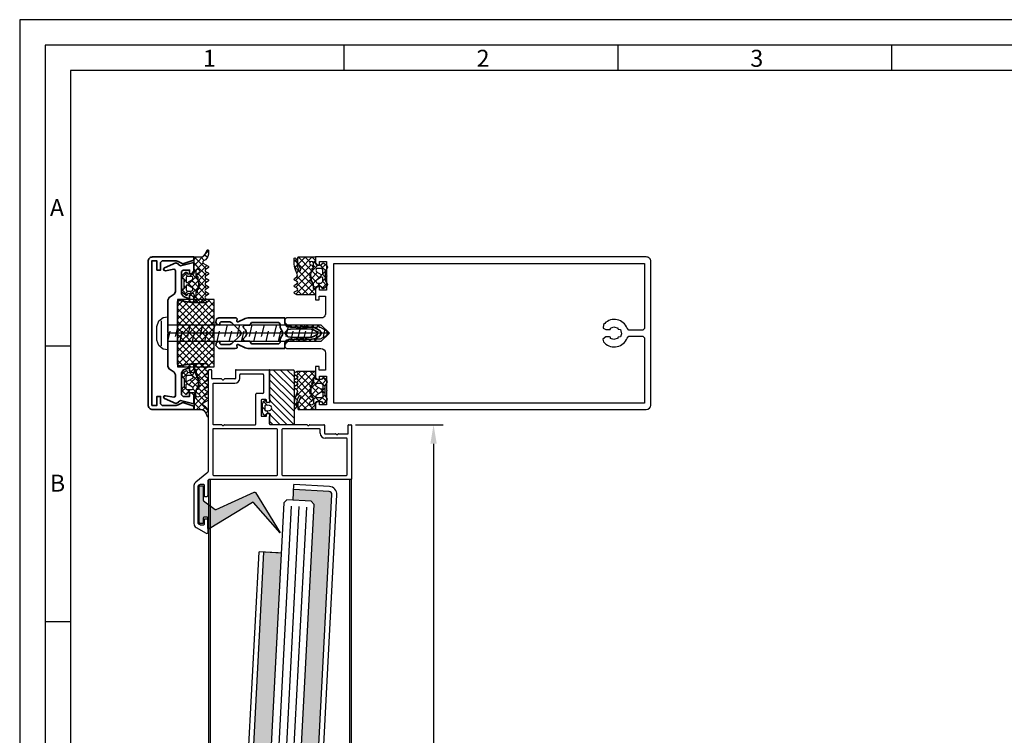
# Model space of a CAD drawing. Extents: x 1417 to 2246, y 7585 to 22856.
# Drawn here: x 1584 to 1907, y 22621 to 22856 of the extents above; entities that cross this region are included whole.
import ezdxf

# ---------------------------------------------------------------- set-up
doc = ezdxf.new("R2010")
doc.units = 0
doc.header["$MEASUREMENT"] = 0
doc.layers.get('0').update_dxf_attribs({"linetype": 'CONTINUOUS'})
doc.layers.get('DEFPOINTS').update_dxf_attribs({"linetype": 'CONTINUOUS'})
for name, color, linetype in [('0S-Dichtungen', 20, 'CONTINUOUS'), ('2-0', 40, 'CONTINUOUS'), ('VORDERANSICHT', 7, 'CONTINUOUS')]:
    doc.layers.add(name, color=color, linetype=linetype)
doc.layers.add('0S-Profil-Alu', color=254, linetype='CONTINUOUS', lineweight=35)
doc.styles.add('Arial', font='arial.ttf')
doc.styles.add('ISO9', font='simplex')
doc.dimstyles.new('M 1zu1 schmidt', dxfattribs={"dimscale": 2.5, "dimtxt": 2.5, "dimasz": 2.5, "dimexe": 1.25, "dimexo": 0.625, "dimgap": 0.975, "dimtad": 1, "dimdec": 1, "dimdsep": 46, "dimtxsty": 'ISO9', "dimcen": 2.5, "dimclrd": 1, "dimclre": 1, "dimclrt": 1, "dimadec": 0, "dimazin": 0, "dimtfac": 1, "dimtdec": 1, "dimtmove": 0, "dimatfit": 3, "dimfxl": 1, "dimtolj": 1, "dimtzin": 0, "dimlwd": -1, "dimarcsym": 0})
pattern_1 = [(135, (1761.9865, -8799.818), (-1.12253202, -1.12253202), []), (225, (1761.9865, -8799.818), (1.12253202, -1.12253202), [])]

# ---------------------------------------------------------------- blocks, each defined once
blk = doc.blocks.new('24')
h = blk.add_hatch(color=256)
h.paths.add_polyline_path([(-1008.25, -1550.96), (-1013.9, -1550.96), (-1013.9, -1653.46), (-1008.25, -1653.46)])
h.paths.add_polyline_path([(-1013.9, -1775.96, 0.414214), (-1012.9, -1776.96), (-1001.25, -1776.96), (-1001.25, -1773.46), (-1007.25, -1773.46), (-1008.25, -1772.46), (-1008.25, -1653.46), (-1013.9, -1653.46)])
h.paths.add_polyline_path([(-992.6, -1530.96, 0.414214), (-993.6, -1529.96), (-1005.25, -1529.96), (-1005.25, -1533.46), (-999.25, -1533.46), (-998.25, -1534.46), (-998.25, -1653.46), (-992.6, -1653.46)])
h.paths.add_polyline_path([(-998.25, -1729.96), (-992.6, -1729.96), (-992.6, -1726.46), (-992.6, -1653.46), (-998.25, -1653.46)])
for p, q in [((-993.6, -1528.36), (-1005.25, -1528.36)), ((-1005.25, -1533.46), (-1005.25, -1528.36)), ((-993.6, -1529.96), (-1005.25, -1529.96)), ((-1007.25, -1533.46), (-1008.25, -1534.46)), ((-999.25, -1533.46), (-1007.25, -1533.46)), ((-998.25, -1534.46), (-999.25, -1533.46)), ((-992.6, -1726.46), (-992.6, -1530.96)), ((-991, -1726.39), (-991, -1530.96)), ((-1008.25, -1534.46), (-1008.25, -1772.46)), ((-998.25, -1772.46), (-998.25, -1534.46)), ((-1015.5, -1775.96), (-1015.5, -1550.96)), ((-1009.25, -1550.96), (-1015.5, -1550.96)), ((-1008.25, -1550.96), (-1015.5, -1550.96)), ((-1013.9, -1775.96), (-1013.9, -1550.96))]:
    blk.add_line(p, q)
at = {"color": 1}
for p, q in [((-1005.75, -1535.46), (-1005.75, -1771.46)), ((-1003.25, -1535.46), (-1003.25, -1771.46)), ((-1000.75, -1535.46), (-1000.75, -1771.46))]:
    blk.add_line(p, q, dxfattribs=at)
for radius in [2.6, 1]:
    blk.add_arc((-993.6, -1530.96), radius, 360, 90)
blk = doc.blocks.new('*D11')
at = {"color": 1, "lineweight": -2, "transparency": 16777216}
for p, q in [((1694.38, 22723.11), (1723.09, 22723.11)), ((1694.38, 22026.91), (1723.09, 22026.91))]:
    blk.add_line(p, q, dxfattribs=at)
at = {"color": 1, "transparency": 16777216}
blk.add_line((1719.97, 22716.86), (1719.97, 22033.16), dxfattribs=at)
for points in [[(1718.93, 22716.86), (1721.01, 22716.86), (1719.97, 22723.11)], [(1718.93, 22033.16), (1721.01, 22033.16), (1719.97, 22026.91)]]:
    blk.add_solid(points, dxfattribs=at)
at = {"layer": 'DEFPOINTS', "color": 0, "transparency": 16777216}
for p in [(1692.82, 22723.11), (1692.82, 22026.91), (1719.97, 22026.91)]:
    blk.add_point(p, dxfattribs=at)
at = {"color": 1, "transparency": 16777216, "insert": (1712.77, 22375.83), "char_height": 6.25, "attachment_point": 5, "rotation": 90, "style": 'ISO9'}
blk.add_mtext('\\A1;Elementhöhe / height', dxfattribs=at)
blk = doc.blocks.new('A KL2')
for p, q in [((-37.8, 27), (-27, 27)), ((-26.8, 26.8), (-26.8, 16.45)), ((-29, 25.6), (-36.4, 25.6)), ((-28.8, 25.4), (-28.8, 19.45)), ((-45.4, 22.4), (-45.4, 9.2)), ((-31.3, 9.2), (-31.3, 19.05)), ((-29, 19.25), (-31.1, 19.25)), ((-29.6, 17.05), (-29.6, 11.95)), ((-28, 17.25), (-29.4, 17.25)), ((-27.8, 16.45), (-27.8, 17.05)), ((-27, 16.25), (-27.6, 16.25)), ((-29.4, 11.75), (-28, 11.75)), ((-27.8, 11.95), (-27.8, 12.55)), ((-27.6, 12.75), (-27, 12.75)), ((-26.8, 12.55), (-26.8, 9.2)), ((-42.62, 9), (-45.2, 9)), ((-14.62, 9), (-26.6, 9)), ((-13.58, 9), (-9, 9))]:
    blk.add_line(p, q)
for centre, start, end in [((-27, 26.8), 0, 90), ((-29, 25.4), 0, 90), ((-29, 19.45), 270, 0), ((-31.1, 19.05), 90, 180), ((-29.4, 17.05), 90, 180), ((-28, 17.05), 0, 90), ((-27.6, 16.45), 180, 270), ((-27, 16.45), 270, 0), ((-29.4, 11.95), 180, 270), ((-28, 11.95), 270, 0), ((-27.6, 12.55), 90, 180), ((-27, 12.55), 0, 90), ((-45.2, 9.2), 180, 270.0015), ((-31.5, 9.2), 269.9985, 0), ((-26.6, 9.2), 180, 270)]:
    blk.add_arc(centre, 0.2, start, end)
at = {"layer": 'VORDERANSICHT'}
for p, q in [((-46.8, -5.75), (-46.8, 26.8)), ((-46, 27), (-46.6, 27)), ((-45.8, 24.2), (-45.8, 26.8)), ((-38, 26.8), (-38, 24.2)), ((-42.62, 24), (-45.6, 24)), ((-45.2, 22.6), (-38.2, 22.6)), ((-38.2, 24), (-41.58, 24)), ((-36.6, 24.2), (-36.6, 25.4)), ((-45.4, 7.6), (-45.4, -7.4)), ((-24.4, 7.6), (-45.4, 7.6)), ((-41.58, 9), (-31.5, 9)), ((-24.2, -7.4), (-24.2, 7.4)), ((-22.8, 7.4), (-22.8, -7.4)), ((-10.4, 7.6), (-22.6, 7.6)), ((-10.2, 6.2), (-10.2, 7.4)), ((-8.8, 8.8), (-8.8, 6.2)), ((-1, 6.2), (-1, 8.8)), ((-0.8, 9), (-0.2, 9)), ((0, 8.8), (0, -8.8)), ((-8.6, 6), (-5.22, 6)), ((-1.6, 4.6), (-8.6, 4.6)), ((-4.18, 6), (-1.2, 6)), ((-1.4, -7.4), (-1.4, 4.4)), ((-47.37, -6.93), (-51.03, -9.8)), ((-46.9, -14), (-46.9, -9.2)), ((-0.2, -9), (-46.7, -9)), ((-45.2, -7.6), (-24.4, -7.6)), ((-22.6, -7.6), (-1.6, -7.6)), ((-51.6, -10.98), (-51.6, -23.42)), ((-50.2, -23.39), (-50.2, -11.04)), ((-50.1, -10.86), (-49.52, -10.53)), ((-49.42, -10.5), (-48.5, -10.5)), ((-48.3, -10.7), (-48.3, -14.3)), ((-48.1, -14.5), (-47.4, -14.5)), ((-48.3, -22.2), (-48.3, -23.7)), ((-47.4, -22), (-48.1, -22)), ((-46.9, -26.13), (-46.9, -22.5)), ((-50.85, -24.72), (-47.65, -26.57)), ((-49.56, -23.87), (-50.1, -23.56)), ((-48.5, -23.9), (-49.46, -23.9))]:
    blk.add_line(p, q, dxfattribs=at)
for centre, radius, start, end in [((-46.6, 26.8), 0.2, 90, 180), ((-46, 26.8), 0.2, 0, 90), ((-37.8, 26.8), 0.2, 90, 180), ((-45.6, 24.2), 0.2, 180, 270), ((-45.2, 22.4), 0.2, 90, 180), ((-42.62, 23.7), 0.3, 30, 90), ((-42.1, 24), 0.3, 210, 330), ((-41.58, 23.7), 0.3, 90, 150), ((-38.2, 24.2), 0.2, 270, 0), ((-38.2, 24.2), 1.6, 270, 360), ((-36.4, 25.4), 0.2, 90, 180), ((-42.62, 8.7), 0.3, 30, 90), ((-42.1, 9), 0.3, 210, 330), ((-41.58, 8.7), 0.3, 90, 150), ((-24.4, 7.4), 0.2, 360, 90), ((-22.6, 7.4), 0.2, 90, 180), ((-14.62, 8.7), 0.3, 30, 90), ((-14.1, 9), 0.3, 210, 330), ((-13.58, 8.7), 0.3, 90, 150), ((-10.4, 7.4), 0.2, 0, 90), ((-9, 8.8), 0.2, 0, 90), ((-0.8, 8.8), 0.2, 90, 180), ((-0.2, 8.8), 0.2, 0, 90), ((-8.6, 6.2), 1.6, 180, 270), ((-8.6, 6.2), 0.2, 180, 270), ((-5.22, 5.7), 0.3, 30, 90), ((-4.7, 6), 0.3, 210, 330), ((-4.18, 5.7), 0.3, 90, 150), ((-1.6, 4.4), 0.2, 0, 90), ((-1.2, 6.2), 0.2, 270, 0), ((-48.3, -5.75), 1.5, 308.1561, 0), ((-46.7, -9.2), 0.2, 90, 180), ((-45.2, -7.4), 0.2, 180, 270), ((-24.4, -7.4), 0.2, 270, 0), ((-22.6, -7.4), 0.2, 180, 270), ((-1.6, -7.4), 0.2, 270, 0), ((-0.2, -8.8), 0.2, 270, 0), ((-50.1, -10.98), 1.5, 128.1561, 180), ((-50, -11.04), 0.2, 120, 180), ((-49.42, -10.7), 0.2, 90, 120), ((-48.5, -10.7), 0.2, 0, 90), ((-48.1, -14.3), 0.2, 180, 270), ((-47.4, -14), 0.5, 270, 0), ((-48.1, -22.2), 0.2, 90, 180), ((-47.4, -22.5), 0.5, 0, 90), ((-50.1, -23.42), 1.5, 180, 240), ((-50, -23.39), 0.2, 180, 240.0001), ((-49.46, -23.7), 0.2, 240.0001, 270), ((-48.5, -23.7), 0.2, 270, 0), ((-47.4, -26.13), 0.5, 240, 0)]:
    blk.add_arc(centre, radius, start, end, dxfattribs=at)
blk = doc.blocks.new('SC244255', base_point=(-24.689999, -6))
at = {"layer": '0S-Profil-Alu', "linetype": 'Continuous'}
for points in [[(-12, 10), (-12, 9.125), (-12, 8.25), (-11.755, 7.77), (-11.51, 7.29), (-10.05, 6.94), (-8.31, 7.03), (-6.57, 7.06), (-5.82, 7.05), (-5.5, 7.35), (-5.179999, 7.04), (-4.82, 7.03), (-3, 6.94), (-2.49, 6.88), (-1.929999, 6.69), (-0.499999, 5.86), (0.000001, 5), (-0.499999, 4.14), (-1.929999, 3.31), (-2.5, 3.12), (-3, 3.06), (-4.82, 2.97), (-5.18, 2.97), (-5.5, 2.65), (-5.82, 2.95), (-6.57, 2.94), (-8.31, 2.97), (-10.05, 3.06), (-11.39, 2.82), (-12, 1.76), (-12, 0), (-24.14, 0), (-24.979999, 0.19), (-27.33, 1.28), (-27.629999, 1.25), (-27.75, 0.98), (-27.689999, 0.32), (-27.99, 0), (-33.689999, 0), (-34.4, 0.29), (-34.689999, 1.35), (-34.4, 2.06), (-33.289999, 2.35), (-33.289999, 1.6), (-32.99, 1.3), (-30.049999, 1.3), (-29.34, 1.59), (-26.639999, 4.29), (-26.349998, 5), (-26.639999, 5.71), (-29.34, 8.41), (-30.049999, 8.7), (-32.99, 8.7), (-33.289999, 8.4), (-33.289999, 7.65), (-34.4, 7.94), (-34.689999, 9), (-33.689999, 10), (-28.289999, 10), (-27.769999, 9.9), (-27.689999, 9.67), (-27.75, 9.019999), (-27.629999, 8.75), (-27.33, 8.72), (-24.979999, 9.809999), (-24.139999, 10), (-12, 10)], [(-12.759999, 5.25), (-12.829999, 5.5), (-13.359999, 6.42), (-13.489999, 6.92), (-13.489999, 8), (-13.989999, 8.5), (-22.899999, 8.5), (-23.499998, 7.6), (-25.199998, 7.6), (-25.659999, 7.29), (-25.549998, 6.75), (-24.859998, 6.06), (-24.429999, 5.17), (-24.859998, 3.94), (-25.549998, 3.25), (-25.659999, 2.71), (-25.199998, 2.4), (-23.499998, 2.4), (-22.899999, 1.5), (-13.989999, 1.5), (-13.489999, 2), (-13.489999, 3.08), (-13.359999, 3.58), (-12.829999, 4.5), (-12.689999, 5), (-12.759999, 5.25)], [(-11.49, 5.61), (-12, 5), (-10.98, 3.78), (-10.11, 3.68), (-8.31, 3.58), (-6.5, 3.54), (-4.7, 3.58), (-3.32, 3.68), (-2.66, 3.87), (-1.45, 4.57), (-1.2, 5), (-1.45, 5.44), (-2.659999, 6.13), (-3.319999, 6.33), (-4.699999, 6.43), (-6.499999, 6.46), (-8.309999, 6.43), (-10.11, 6.33), (-10.98, 6.22), (-11.49, 5.61)]]:
    blk.add_lwpolyline(points, close=True, dxfattribs=at)
blk = doc.blocks.new('SC325520', base_point=(-4.53, -23.200001))
at = {"color": 0, "linetype": 'Continuous'}
blk.add_lwpolyline([(0, 10.2), (0, -10.2), (0.11, -10.51), (0.57, -10.69), (3.99, -10.2), (5.39, -10.2), (5.39, -11.7), (4.59, -12.5), (3.99, -12.5), (3.99, -11.3), (2.04, -12.02), (1.39, -12.96), (1.39, -20.200001), (1.89, -20.700001), (3.99, -20.700001), (3.99, -19.5), (4.59, -19.5), (5.39, -20.299999), (5.39, -23.200001), (1.04, -22.1), (0.32, -22.469999), (0.25, -22.719999), (-0.53, -23.040001), (-4.24, -21.440001), (-4.53, -21.01), (-4.43, -20.67), (-3.95, -20.49), (-1.2, -20.969999), (-0.86, -20.91), (-0.61, -20.469999), (-0.61, -13.61), (-1.07, -12.77), (-2.69, -11.72), (-3.15, -10.88), (-3.15, -0.25), (-3.05, -0.2), (-2.95, 0), (-3.05, 0.2), (-3.15, 0.25), (-3.15, 10.88), (-2.69, 11.72), (-1.07, 12.77), (-0.61, 13.61), (-0.61, 20.469999), (-0.73, 20.799999), (-1.2, 20.969999), (-3.95, 20.49), (-4.29, 20.559999), (-4.53, 21.01), (-4.24, 21.440001), (-0.53, 23.040001), (0.25, 22.719999), (0.32, 22.469999), (1.04, 22.1), (5.39, 23.200001), (5.39, 20.299999), (4.59, 19.5), (3.99, 19.5), (3.99, 20.700001), (1.89, 20.700001), (1.39, 20.200001), (1.39, 12.96), (2.04, 12.02), (3.99, 11.3), (3.99, 12.5), (4.59, 12.5), (5.39, 11.7), (5.39, 10.2), (3.99, 10.2), (0.57, 10.69), (0.24, 10.62), (0, 10.2)], close=True, dxfattribs=at)
blk = doc.blocks.new('SC298744', base_point=(-56.8, -54.4))
at = {"color": 0, "linetype": 'Continuous'}
for p, q in [((-46.134524, -32.4), (-56.8, -43.065476)), ((-48.255844, -32.4), (-56.8, -40.944156)), ((-50.377164, -32.4), (-56.8, -38.822836)), ((-52.498485, -32.4), (-56.8, -36.701515)), ((-54.619805, -32.4), (-56.8, -34.580195)), ((-56.741125, -32.4), (-56.8, -32.458875)), ((-56.8, -33.186797), (-44.8, -45.186797)), ((-44.8, -33.186797), (-56.8, -45.186797)), ((-56.8, -35.308117), (-44.8, -47.308117)), ((-44.8, -35.308117), (-56.8, -47.308117)), ((-55.465476, -32.4), (-44.8, -43.065476)), ((-53.344156, -32.4), (-44.8, -40.944156)), ((-51.222836, -32.4), (-44.8, -38.822836)), ((-49.101515, -32.4), (-44.8, -36.701515)), ((-46.980195, -32.4), (-44.8, -34.580195)), ((-44.858875, -32.4), (-44.8, -32.458875)), ((-56.8, -37.429437), (-44.8, -49.429437)), ((-44.8, -37.429437), (-56.8, -49.429437)), ((-56.8, -39.550758), (-44.8, -51.550758)), ((-44.8, -39.550758), (-56.8, -51.550758)), ((-56.8, -41.672078), (-44.8, -53.672078)), ((-44.8, -41.672078), (-56.8, -53.672078)), ((-56.8, -43.793398), (-46.193398, -54.4)), ((-44.8, -43.793398), (-55.406602, -54.4)), ((-56.8, -45.914719), (-48.314719, -54.4)), ((-56.8, -48.036039), (-50.436039, -54.4)), ((-44.8, -45.914719), (-53.285281, -54.4)), ((-44.8, -48.036039), (-51.163961, -54.4)), ((-56.8, -50.157359), (-52.557359, -54.4)), ((-44.8, -50.157359), (-49.042641, -54.4)), ((-56.807071, -54.392929), (-56.792929, -54.407071)), ((-56.8, -52.27868), (-54.67868, -54.4)), ((-44.8, -52.27868), (-46.92132, -54.4))]:
    blk.add_line(p, q, dxfattribs=at)
blk.add_lwpolyline([(-44.8, -32.4), (-44.8, -54.4), (-56.8, -54.4), (-56.8, -32.4), (-44.8, -32.4)], close=True, dxfattribs=at)
blk = doc.blocks.new('SC112720-H', base_point=(-15.000862, 0))
at = {"color": 0, "linetype": 'Continuous'}
blk.add_lwpolyline([(-13.8, 48.700862), (-13.8, 1.300862), (-12.1, 1.300862), (-12.1, 4.300862), (-10.9, 4.300862), (-10.9, 1.800862), (-10.4, 1.300862), (-5.83, 1.300862), (-5.08, 1.500862), (-3.6, 2.270862), (0, 1.100862), (0, 0.000862), (-13.5, 0.000862, -0.434552), (-15, 1.500862), (-15, 48.500862, -0.414214), (-13.5, 50.000862), (0, 50.000862), (0, 48.900862), (-3.6, 47.730862), (-5.08, 48.500862), (-5.83, 48.700862), (-10.4, 48.700862), (-10.9, 48.200862), (-10.9, 45.700862), (-12.1, 45.700862), (-12.1, 48.700862), (-13.8, 48.700862)], format="xyb", close=True, dxfattribs=at)
blk = doc.blocks.new('SC322420', base_point=(-120, -25.08))
at = {"linetype": 'Continuous'}
blk.add_lwpolyline([(-110, 24.92), (-55.744995, 24.92), (-1.48999, 24.92, -0.38342), (0, 23.58), (0, -23.58, -0.414214), (-1.5, -25.08), (-110, -25.08), (-110, -23.179998), (-109.199997, -22.379999), (-108.600006, -22.379999), (-108.600006, -23.58), (-106.300003, -23.58), (-106.300003, -19.129999), (-106.100006, -18.879999), (-106.300003, -18.629999), (-106.300003, -14.179998), (-108.600006, -14.179998), (-108.600006, -15.379999), (-109.199997, -15.379999), (-110, -14.58), (-110, -10.980001), (-108.800003, -10.980001), (-108.800003, -12.179998), (-106.699997, -12.179998), (-106.699997, -6.58, 0.456628), (-108.199997, -5.08), (-119.5, -5.08), (-120, -4.58), (-120, -3.58), (-119, -2.58), (-118.100006, -2.58), (-117.800003, -2.08), (-116.589996, -2.08), (-116.300003, -2.58), (-116.01001, -2.08), (-114.790009, -2.08), (-114.5, -2.58), (-114.209991, -2.08), (-112.98999, -2.08), (-112.699997, -2.58), (-112.410004, -2.08), (-111.190002, -2.08), (-110.899994, -2.58), (-110.610001, -2.08), (-109.389999, -2.08), (-109.100006, -2.58), (-108.809998, -2.08), (-108.449997, -2.08), (-106.5, -0.950001), (-105.98999, -0.08), (-106.5, 0.799999), (-108.449997, 1.92), (-109.709991, 1.92), (-110, 2.42), (-110.290009, 1.92), (-111.51001, 1.92), (-111.800003, 2.42), (-112.089996, 1.92), (-113.309998, 1.92), (-113.600006, 2.42), (-113.889999, 1.92), (-115.110001, 1.92), (-115.399994, 2.42), (-115.690002, 1.92), (-116.910004, 1.92), (-117.199997, 2.42), (-117.48999, 1.92), (-118.699997, 1.92), (-119, 2.440001), (-120, 3.58), (-120, 4.43), (-119.5, 4.92), (-108.199997, 4.92, 0.414213), (-106.699997, 6.42), (-106.699997, 12.02), (-108.800003, 12.02), (-108.800003, 10.82), (-110, 10.82), (-110, 14.42), (-109.199997, 15.22), (-108.600006, 15.22), (-108.600006, 14.02), (-106.300003, 14.02), (-106.300003, 18.469999), (-106.100006, 18.719999), (-106.300003, 18.969999), (-106.300003, 23.42), (-108.600006, 23.42), (-108.600006, 22.219999), (-109.199997, 22.219999), (-110, 23.02), (-110, 24.92)], format="xyb", close=True, dxfattribs=at)
blk.add_lwpolyline([(-53.049995, 22.82), (-104, 22.82), (-104, -22.980003), (-2.100006, -22.980001), (-2.100006, -1.58), (-2.600006, -1.08), (-7.240005, -1.08), (-7.789993, -1.68), (-8.020004, -2.18), (-8.309998, -2.66), (-8.660004, -3.1), (-9.059998, -3.49), (-9.5, -3.82), (-9.979996, -4.1), (-10.48999, -4.32), (-11.029999, -4.469999), (-11.580002, -4.559999), (-12.139999, -4.58), (-12.690002, -4.530001), (-13.229996, -4.41), (-13.759995, -4.219999), (-14.259995, -3.969999), (-14.720001, -3.66), (-15.139999, -3.299999), (-15.520004, -2.889999), (-15.639999, -1.76), (-14.789993, -1.280001), (-13.389999, -1.280001), (-13.190002, -1.620001), (-13.25, -1.76), (-12.190002, -2.17), (-10.759995, -1.780001), (-10.809998, -1.620001), (-10.729996, -1.35), (-9.959991, -1.24), (-9.610001, 0.120001), (-9.959991, 1.08), (-10.729996, 1.190001), (-10.809998, 1.460001), (-10.73999, 1.6), (-12.190002, 2.01), (-13.229996, 1.620001), (-13.190002, 1.460001), (-13.270004, 1.190001), (-13.529999, 1.120001), (-14.789993, 1.110001), (-15.75, 1.83), (-15.520004, 2.73), (-15.139999, 3.139999), (-14.720001, 3.5), (-14.259995, 3.809999), (-13.759995, 4.059999), (-13.229996, 4.25), (-12.690002, 4.370001), (-12.139999, 4.42), (-11.580002, 4.4), (-11.029999, 4.309999), (-10.48999, 4.16), (-9.979996, 3.940001), (-9.5, 3.66), (-9.059998, 3.32), (-8.660004, 2.93), (-8.309998, 2.5), (-8.020004, 2.02), (-7.789993, 1.51), (-7.23999, 0.92), (-2.599991, 0.92), (-2.099991, 1.42), (-2.099991, 22.82), (-53.049995, 22.82)], close=True, dxfattribs=at)
blk = doc.blocks.new('SC246476X2-HI1', base_point=(-3.999984, -2.372328))
at = {"color": 1, "linetype": 'Continuous'}
for p, q in [((4.789445, 51.969635), (3.692327, 50.872517)), ((4.231211, 52.224563), (4.788928, 51.666846)), ((0.698326, 49.999837), (0.000016, 49.301527)), ((0.091976, 49.999837), (1.159478, 48.932335)), ((3.025651, 50.205842), (1.034775, 48.214965)), ((1.159478, 48.932335), (4.018385, 46.073428)), ((2.213297, 49.999837), (3.374568, 48.838566)), ((3.593017, 50.741437), (4.424068, 49.910386)), ((1.034775, 48.214965), (0.000016, 47.180206)), ((0.000016, 47.970477), (0.84533, 47.125163)), ((0.588426, 45.647296), (0.000016, 45.058886)), ((0.296321, 45.552851), (0.531181, 45.317991)), ((0.531181, 45.317991), (0.600014, 45.249158)), ((2.930327, 47.989198), (0.588426, 45.647296)), ((4.23747, 47.17502), (0.741459, 43.679008)), ((0.84533, 47.125163), (4.067023, 43.903469)), ((-3.997051, 43.482262), (-2.600705, 42.085916)), ((-2.285581, 44.894609), (-3.93812, 43.242071)), ((-2.600705, 42.458166), (-3.199989, 41.858881)), ((-3.084863, 44.691395), (-1.993276, 43.599807)), ((-0.443856, 42.493694), (-2.168435, 40.769115)), ((-0.59725, 44.46162), (-1.459063, 43.599807)), ((-0.808452, 42.414984), (-0.451063, 42.057594)), ((-0.754505, 44.482357), (0.217033, 43.510819)), ((-0.451063, 42.057594), (-0.097116, 41.703647)), ((0.142077, 43.079626), (-0.443856, 42.493694)), ((1.376522, 42.192752), (-0.304272, 40.511957)), ((0.731731, 43.669281), (0.142077, 43.079626)), ((0.217033, 43.510819), (1.32132, 42.406532)), ((1.190343, 44.658829), (4.110582, 41.73859)), ((4.144549, 42.839458), (1.444101, 40.13901)), ((4.191598, 45.007827), (1.568383, 42.384613)), ((-2.600705, 40.336845), (-3.994448, 38.943102)), ((-3.931206, 39.173777), (-2.277186, 37.519756)), ((-3.199989, 40.563879), (-2.600705, 39.964595)), ((-2.01641, 38.79982), (-3.097366, 37.718864)), ((-2.153325, 41.638536), (-0.485546, 39.970758)), ((-1.435929, 38.79982), (-0.57751, 37.941401)), ((-0.479499, 40.336731), (-0.82308, 39.99315)), ((1.330312, 40.025221), (-0.779992, 37.914917)), ((-0.485546, 39.970758), (-0.411264, 39.896475)), ((-0.304272, 40.511957), (-0.479499, 40.336731)), ((-0.411264, 39.896475), (0.741003, 38.744209)), ((-0.097116, 41.703647), (1.380813, 40.225719)), ((4.095041, 40.668629), (0.700013, 37.273602)), ((1.426939, 40.179593), (4.211348, 37.395183)), ((1.778046, 41.949806), (4.161715, 39.566137)), ((0.000016, 37.363875), (0.425225, 36.938666)), ((0.594101, 37.16769), (0.332216, 36.905805)), ((4.043098, 38.495367), (0.54763, 34.999898)), ((0.561694, 36.802197), (2.363993, 34.999898)), ((1.017471, 38.46774), (4.270398, 35.214813)), ((3.989187, 36.320135), (2.66895, 34.999898)), ((0.000016, 35.242555), (0.242672, 34.999898)), ((0.949318, 14.999938), (0, 14.050621)), ((0, 14.840891), (3.64219, 11.198701)), ((3.070638, 14.999938), (0.699997, 12.629297)), ((4.709841, 14.517821), (1.022194, 10.830173)), ((1.962273, 14.999938), (3.612056, 13.350156)), ((4.336194, 14.747337), (4.78962, 14.293912)), ((-2.018542, 12.032078), (-3.595487, 10.455134)), ((-3.481631, 11.958561), (-2.5101, 10.98703)), ((-1.477227, 12.075477), (1.478342, 9.119908)), ((-1.271101, 9.74803), (-0.467641, 8.944571)), ((0.599998, 12.529299), (-0.75195, 11.17735)), ((1.003355, 10.811334), (-0.30663, 9.50135)), ((0, 12.719571), (0.599998, 12.119572)), ((0.699997, 12.019574), (3.678551, 9.041019)), ((4.607429, 10.172768), (1.389107, 6.954447)), ((4.655523, 12.342183), (1.687999, 9.374659)), ((4.56402, 12.398191), (4.756142, 12.206069)), ((-2.600721, 7.207259), (-3.839396, 5.968584)), ((-3.233937, 7.468226), (-2.595819, 6.830108)), ((-3.200005, 9.555614), (-1.804038, 8.159647)), ((-2.567167, 9.362133), (-3.200005, 8.729296)), ((-0.474075, 9.333905), (-1.705325, 8.102655)), ((-0.30663, 9.50135), (-0.474075, 9.333905)), ((-0.467641, 8.944571), (-0.155599, 8.632529)), ((-0.417167, 6.772777), (0.29075, 6.064859)), ((0.007519, 7.694178), (-0.415971, 7.270689)), ((-0.155599, 8.632529), (1.213128, 7.263802)), ((1.475091, 9.16175), (0.007519, 7.694178)), ((0.938013, 6.503353), (0.732184, 6.297524)), ((1.254652, 7.222278), (3.750141, 4.726788)), ((4.557615, 8.001634), (1.638066, 5.082085)), ((1.761118, 8.837132), (3.712002, 6.886248)), ((-1.28663, 6.400029), (-2.697226, 4.989434)), ((-2.170642, 6.404931), (-1.271058, 5.505347)), ((0.321667, 5.887006), (-0.071278, 5.494061)), ((0.635815, 4.079834), (0, 3.444019)), ((0.112489, 4.121801), (0.737099, 3.49719)), ((0.29075, 6.064859), (0.599998, 5.755611)), ((0.664833, 6.230173), (0.321667, 5.887006)), ((0.793355, 4.237374), (0.635815, 4.079834)), ((0.737099, 3.49719), (4.648734, -0.414444)), ((4.511132, 5.833831), (0.949964, 2.272663)), ((4.461662, 3.66304), (1.264112, 0.465491)), ((1.865275, 4.490335), (3.788358, 2.567251)), ((0.949964, 2.272663), (0, 1.322699)), ((0, 2.112969), (1.183448, 0.929521)), ((1.264112, 0.465491), (0.798622, 0)), ((1.183448, 0.929521), (2.112969, 0)), ((3.785976, 0.866034), (2.83734, -0.082602)), ((4.643176, -0.398086), (3.875598, -1.165665)), ((4.186184, -2.073215), (4.485266, -2.372297))]:
    blk.add_line(p, q, dxfattribs=at)
for points in [[(0.000016, 49.999837), (1.345047, 49.999837), (2.690077, 49.999837, 0.240315), (4.192805, 52.115765, -0.930406), (4.789619, 52.071653), (4.788111, 51.1881, -0.041247), (4.760422, 50.859854, -0.245119), (3.136434, 48.711847, 0.605628), (3.101863, 47.826314), (4.623644, 46.953541, -0.574152), (4.627624, 46.435388), (3.780075, 45.931844, 0.519103), (3.780075, 45.249898), (4.62705, 44.751681, -0.571234), (4.627606, 44.234848), (3.780075, 43.733845, 0.520433), (3.780075, 43.053853), (4.62701, 42.55566, -0.573806), (4.625561, 42.037651), (3.770081, 41.540852, 0.498472), (3.780075, 40.853902), (4.62703, 40.355696, -0.572646), (4.626486, 39.838216), (3.770081, 39.336873, 0.516323), (3.771073, 38.653889), (4.625454, 38.155999, -0.574004), (4.625965, 37.637899), (3.814591, 37.162922, 0.604512), (3.805085, 36.425862), (4.639671, 35.946574, -0.579304), (4.639346, 35.426082), (3.895081, 34.999898), (0.000016, 34.999898), (0.000016, 36.353719, -0.377911), (0.262513, 36.651387, 0.378044), (0.700013, 37.147481), (0.700013, 38.419881), (0.854958, 38.419881, 0.559911), (1.122262, 38.856099), (1.052231, 38.99355, -0.476951), (1.241891, 39.419515), (1.442055, 39.473165, 0.560069), (1.58735, 39.963643), (1.491021, 40.070638, -0.476948), (1.567864, 40.555806), (1.741021, 40.655782, 0.560017), (1.754418, 41.167195), (1.633675, 41.245626, -0.47708), (1.582329, 41.73409), (1.723717, 41.875508, 0.560029), (1.604287, 42.372945), (1.46737, 42.41744, -0.47692), (1.291329, 42.875997), (1.398766, 43.062093, 0.55988), (1.177346, 43.46993), (1.033578, 43.477437, -0.403109), (0.712723, 43.820455, -0.264074), (1.212617, 44.672078), (1.700013, 44.953511, 0.267978), (1.900017, 45.299886, 1), (0.600014, 45.299886), (0.600014, 44.015898, 0.154263), (0.690829, 43.728554, -0.319713), (0.656822, 38.623461, 0.157674), (0.600014, 38.447799), (0.600014, 37.229878, -0.732626), (0.000016, 37.040181), (0.000016, 37.690923, 0.483406), (-0.368477, 37.983, -0.12137), (-1.872596, 37.999874), (-1.999984, 37.999874), (-2.288665, 37.499874, -0.466377), (-2.741302, 37.420101), (-3.714218, 38.236446, -0.562174), (-3.507675, 39.587764, 0.302777), (-3.199989, 40.049312), (-3.199989, 42.350565, 0.302762), (-3.507637, 42.812056, -0.562251), (-3.71418, 44.163314), (-2.741264, 44.97972, -0.466227), (-2.288628, 44.899886), (-1.999947, 44.399886), (-1.872559, 44.399886, -0.127235), (-0.29995, 44.399886, 0.409499), (0.000016, 44.695245), (0.000016, 45.299886, 1), (0.000016, 45.899922), (0.000016, 49.999837)], [(-0.440883, 42.673608, 0.131694), (-0.400708, 42.823623), (-0.400708, 43.099807, 0.414318), (-0.900708, 43.599807), (-2.100705, 43.599807, 0.414317), (-2.600705, 43.099807), (-2.600705, 41.899856, 0.577402), (-2.150708, 41.64003), (-0.550702, 42.563797, 0.131694), (-0.440883, 42.673608)], [(-0.440885, 39.726079, 0.065561), (-0.488563, 39.788216, 0.065561), (-0.550702, 39.835891), (-2.150708, 40.759658, 0.577342), (-2.600705, 40.499832), (-2.600705, 39.29982, 0.41412), (-2.100705, 38.79982), (-0.900708, 38.79982, 0.414121), (-0.400708, 39.29982), (-0.400708, 39.576065, 0.131687), (-0.440885, 39.726079)], [(0, 0), (1.345031, 0), (2.690061, 0, -0.240315), (4.192789, -2.115929, 0.930406), (4.789603, -2.071816), (4.788095, -1.188264, 0.041247), (4.760406, -0.860017, 0.245119), (3.136419, 1.287989, -0.605628), (3.101847, 2.173523), (4.623628, 3.046295, 0.574152), (4.627608, 3.564448), (3.78006, 4.067993, -0.519103), (3.78006, 4.749939), (4.627034, 5.248155, 0.571234), (4.62759, 5.764989), (3.78006, 6.265991, -0.520433), (3.78006, 6.945984), (4.626994, 7.444177, 0.573806), (4.625545, 7.962185), (3.770065, 8.458984, -0.498472), (3.78006, 9.145935), (4.627014, 9.64414, 0.572646), (4.62647, 10.161621), (3.770065, 10.662964, -0.516323), (3.771057, 11.345947), (4.625438, 11.843838, 0.574004), (4.62595, 12.361938), (3.814575, 12.836914, -0.604512), (3.805069, 13.573974), (4.639655, 14.053263, 0.579304), (4.639331, 14.573754), (3.895065, 14.999938), (0, 14.999938), (0, 13.646118, 0.377911), (0.262497, 13.348449, -0.378044), (0.699997, 12.852355), (0.699997, 11.579956), (0.854942, 11.579956, -0.559911), (1.122246, 11.143737), (1.052216, 11.006286, 0.476951), (1.241875, 10.580322), (1.442039, 10.526672, -0.560069), (1.587334, 10.036193), (1.491005, 9.929199, 0.476948), (1.567848, 9.44403), (1.741005, 9.344055, -0.560017), (1.754402, 8.832641), (1.633659, 8.754211, 0.47708), (1.582314, 8.265747), (1.723701, 8.124328, -0.560029), (1.604271, 7.626892), (1.467354, 7.582397, 0.47692), (1.291313, 7.12384), (1.39875, 6.937744, -0.55988), (1.17733, 6.529907), (1.033562, 6.522399, 0.403109), (0.712708, 6.179382, 0.264074), (1.212601, 5.327758), (1.699997, 5.046325, -0.267978), (1.900002, 4.699951, -1), (0.599998, 4.699951), (0.599998, 5.983938, -0.154263), (0.690813, 6.271283, 0.319713), (0.656806, 11.376376, -0.157674), (0.599998, 11.552038), (0.599998, 12.769958, 0.732626), (0, 12.959655), (0, 12.308913, -0.483406), (-0.368493, 12.016837, 0.12137), (-1.872612, 11.999963), (-2, 11.999963), (-2.288681, 12.499963, 0.466377), (-2.741318, 12.579736), (-3.714233, 11.763391, 0.562174), (-3.50769, 10.412072, -0.302777), (-3.200005, 9.950524), (-3.200005, 7.649272, -0.302762), (-3.507653, 7.18778, 0.562251), (-3.714196, 5.836523), (-2.74128, 5.020117, 0.466227), (-2.288644, 5.099951), (-1.999963, 5.599951), (-1.872575, 5.599951, 0.127235), (-0.299966, 5.599951, -0.409499), (0, 5.304592), (0, 4.699951, -1), (0, 4.099914), (0, 0)], [(-0.440901, 10.273758, -0.065561), (-0.488579, 10.211621, -0.065561), (-0.550717, 10.163945), (-2.150724, 9.240178, -0.577342), (-2.600721, 9.500005), (-2.600721, 10.700017, -0.41412), (-2.100721, 11.200017), (-0.900724, 11.200017, -0.414121), (-0.400724, 10.700017), (-0.400724, 10.423772, -0.131687), (-0.440901, 10.273758)], [(-0.440899, 7.326228, -0.131694), (-0.400724, 7.176213), (-0.400724, 6.900029, -0.414318), (-0.900724, 6.400029), (-2.100721, 6.400029, -0.414317), (-2.600721, 6.900029), (-2.600721, 8.09998, -0.577402), (-2.150724, 8.359807), (-0.550717, 7.43604, -0.131694), (-0.440899, 7.326228)]]:
    blk.add_lwpolyline(points, format="xyb", close=True, dxfattribs=at)
blk = doc.blocks.new('Schücoschraube')
at = {"layer": '2-0', "linetype": 'Continuous'}
for p, q in [((0, 53.000001), (-2.75, 50.23)), ((2.75, 50.23), (0, 53.000001)), ((0, 53.000001), (0, 0.05)), ((-2.75, 50.23), (-2.75, 0)), ((-2.75, 48.470008), (0.69, 49.280005)), ((-1.04, 51.020007), (1.392282, 51.597593)), ((2.75, 0), (2.75, 50.23)), ((-2.75, 44.440004), (0.69, 45.250006)), ((-1.04, 46.990004), (2.75, 47.890006)), ((-1.04, 42.87), (2.75, 43.770002)), ((-2.75, 40.32), (0.69, 41.130002)), ((-1.04, 38.840001), (2.75, 39.739999)), ((-2.75, 36.290002), (0.69, 37.099999)), ((-1.04, 34.809998), (2.75, 35.71)), ((-2.75, 32.259999), (0.69, 33.07)), ((-1.04, 30.78), (2.75, 31.679999)), ((-2.75, 28.23), (0.69, 29.04)), ((-1.04, 26.750001), (2.75, 27.65)), ((-2.75, 24.2), (0.69, 25.009999)), ((-1.04, 22.72), (2.75, 23.62)), ((-2.75, 20.170001), (0.69, 20.98)), ((-1.04, 18.689999), (2.75, 19.590001)), ((-2.75, 16.14), (0.69, 16.95)), ((-2.75, 12.11), (0.69, 12.92)), ((-1.04, 14.66), (2.75, 15.56)), ((-1.04, 10.63), (2.75, 11.53)), ((-2.75, 8.07), (0.69, 8.89)), ((-1.04, 6.6), (2.75, 7.5)), ((-2.75, 4.04), (0.69, 4.86)), ((-1.04, 2.57), (2.75, 3.47)), ((-5.4, 0), (-5.199999, -1.53)), ((5.4, 0), (-5.4, 0)), ((-2.75, 0.014438), (0.69, 0.83)), ((5.2, -1.53), (5.4, 0)), ((-5.199999, -1.53), (-4.07, -2.96)), ((4.08, -2.15), (-4.079999, -2.15)), ((-4.07, -2.96), (-2.25, -3.63)), ((2.25, -3.63), (4.070001, -2.96)), ((4.070001, -2.96), (5.2, -1.53)), ((-2.25, -3.63), (2.25, -3.63))]:
    blk.add_line(p, q, dxfattribs=at)
blk = doc.blocks.new('Riegel Schüco 1')
h = blk.add_hatch()
h.set_pattern_fill('ANSI37', color=1, scale=0.5, angle=90)
h.set_pattern_definition(pattern_1)
h.paths.add_polyline_path([(-18.430001, -123.889999), (-18.220001, -123.799999), (-18.030001, -123.51), (-17.780001, -123.409999), (-17.350001, -123.659999), (-17.070001, -123.569999), (-16.880001, -123.119999), (-16.640001, -123.019999), (-16.300001, -123.149999), (-16.020001, -123.059999), (-15.940001, -122.849999), (-15.940001, -122.699999), (-14.670001, -122.699999), (-13.930002, -122), (-12.520002, -122), (-12.520002, -126.05), (-12.520001, -128.1), (-12.949999, -128.85), (-13.209999, -129), (-13.469999, -128.85), (-13.959999, -127.999999), (-14.320001, -127.799999), (-14.670001, -127.999999), (-15.160001, -128.85), (-15.420001, -129), (-15.680001, -128.85), (-16.170001, -127.999999), (-16.520001, -127.799999), (-16.879999, -128), (-17.36, -128.85), (-17.62, -129), (-17.88, -128.85), (-18.35, -128.049998), (-19.010001, -127.859999), (-19.57, -128.12), (-20.15, -128.35), (-20.74, -128.55), (-21.34, -128.71), (-21.95, -128.84), (-22.57, -128.93), (-23.19, -128.98), (-23.81, -129), (-24.52, -129), (-24.67, -128.58), (-24.08, -128.1), (-23.47, -128.1), (-21.57, -127.809999), (-20.510001, -127.359999), (-20.36, -126.899999), (-20.81, -126.729999), (-23.02, -127.71), (-23.38, -127.8), (-24.76, -127.8), (-24.92, -127.64), (-24.920001, -122), (-23.420001, -122), (-23.120001, -122.3), (-22.970001, -122.15), (-22.820001, -122), (-22.320001, -121.7), (-22.320001, -121.300003), (-22.219996, -121.199997), (-22.219996, -120.600006), (-22.320001, -120.600006), (-22.320001, -120), (-22.820001, -119.71), (-22.970001, -119.5), (-22.900001, -119.26), (-22.088458, -118.300003), (-21.069996, -118.300003), (-20.270002, -118.799999), (-17.170001, -118.799999), (-16.370007, -118.300003), (-15.351544, -118.300003), (-14.540001, -119.259999), (-14.470001, -119.499999), (-14.620001, -119.709999), (-15.120001, -119.999999), (-15.120001, -120.600006), (-15.219996, -120.600006), (-15.219996, -121.199997), (-15.120001, -121.299992), (-15.120001, -121.699999), (-14.820001, -121.999999), (-14.560001, -121.999999), (-14.490001, -122.069999), (-14.420001, -122.269999), (-14.550001, -122.539999), (-14.750001, -122.599999), (-16.000001, -122.599999), (-16.130001, -122.659999), (-16.710001, -123.019999), (-17.340001, -123.279999), (-18.010001, -123.44), (-18.690001, -123.5), (-19.370001, -123.45), (-20.040001, -123.299999), (-20.670001, -123.039999), (-21.260001, -122.69), (-21.510001, -122.6), (-22.820001, -122.6), (-23.280001, -122.79), (-23.470001, -123.25), (-23.280001, -123.71), (-22.820001, -123.9), (-22.540001, -123.78), (-22.47, -123.7), (-22.190001, -123.21), (-22.040001, -123.01), (-21.340001, -122.71), (-21.100001, -122.8), (-20.900001, -123.36), (-20.710001, -123.44), (-20.190001, -123.25), (-20.060001, -123.299999), (-19.810001, -123.73), (-19.600001, -123.809999), (-19.000001, -123.49), (-18.810001, -123.58), (-18.640001, -123.809999)])
h.paths.add_polyline_path([(-17.140001, -121.799999), (-16.540001, -121.719999), (-16.320001, -121.299999), (-16.320001, -120.099999), (-16.820001, -119.599999), (-18.020001, -119.599999), (-18.280001, -119.749999), (-18.280001, -120.049999), (-17.360001, -121.649999), (-17.250001, -121.724999)], flags=16)
h.paths.add_polyline_path([(-20.080001, -121.65), (-19.160001, -120.049999), (-19.160001, -119.75), (-19.420001, -119.599999), (-20.620001, -119.599999), (-20.900001, -119.68), (-21.120002, -120.099999), (-21.120001, -121.3), (-21.080001, -121.44), (-21.040001, -121.58), (-20.620001, -121.8), (-20.350001, -121.725)], flags=16)
h = blk.add_hatch()
h.set_pattern_fill('ANSI37', color=1, scale=0.5, angle=90)
h.set_pattern_definition(pattern_1)
h.paths.add_polyline_path([(18.590004, -123.889999), (18.380004, -123.799999), (18.190004, -123.51), (17.940004, -123.409999), (17.510004, -123.659999), (17.230004, -123.569999), (17.040004, -123.119999), (16.800004, -123.019999), (16.460004, -123.149999), (16.180004, -123.059999), (16.100004, -122.849999), (16.100004, -122.699999), (14.830004, -122.699999), (14.090005, -122), (12.680005, -122), (12.680005, -126.05), (12.680004, -128.1), (13.110002, -128.85), (13.370002, -129), (13.630002, -128.85), (14.120002, -127.999999), (14.480004, -127.799999), (14.830004, -127.999999), (15.320004, -128.85), (15.580004, -129), (15.840004, -128.85), (16.330004, -127.999999), (16.680004, -127.799999), (17.040002, -128), (17.520003, -128.85), (17.780003, -129), (18.040003, -128.85), (18.510003, -128.049998), (19.170004, -127.859999), (19.730003, -128.12), (20.310003, -128.35), (20.900003, -128.55), (21.500003, -128.71), (22.110003, -128.84), (22.730003, -128.93), (23.350003, -128.98), (23.970003, -129), (24.680003, -129), (24.830003, -128.58), (24.240003, -128.1), (23.630003, -128.1), (21.730003, -127.809999), (20.670004, -127.359999), (20.520003, -126.899999), (20.970003, -126.729999), (23.180003, -127.71), (23.540003, -127.8), (24.920003, -127.8), (25.080003, -127.64), (25.080004, -122), (23.580004, -122), (23.280004, -122.3), (23.130004, -122.15), (22.980004, -122), (22.480004, -121.7), (22.480004, -121.300003), (22.379999, -121.199997), (22.379999, -120.600006), (22.480004, -120.600006), (22.480004, -120), (22.980004, -119.71), (23.130004, -119.5), (23.060004, -119.26), (22.248461, -118.300003), (21.229999, -118.300003), (20.430005, -118.799999), (17.330004, -118.799999), (16.53001, -118.300003), (15.511547, -118.300003), (14.700004, -119.259999), (14.630004, -119.499999), (14.780004, -119.709999), (15.280004, -119.999999), (15.280004, -120.600006), (15.379999, -120.600006), (15.379999, -121.199997), (15.280004, -121.299992), (15.280004, -121.699999), (14.980004, -121.999999), (14.720004, -121.999999), (14.650004, -122.069999), (14.580004, -122.269999), (14.710004, -122.539999), (14.910004, -122.599999), (16.160004, -122.599999), (16.290004, -122.659999), (16.870004, -123.019999), (17.500004, -123.279999), (18.170004, -123.44), (18.850004, -123.5), (19.530004, -123.45), (20.200004, -123.299999), (20.830004, -123.039999), (21.420004, -122.69), (21.670004, -122.6), (22.980004, -122.6), (23.440004, -122.79), (23.630004, -123.25), (23.440004, -123.71), (22.980004, -123.9), (22.700004, -123.78), (22.630003, -123.7), (22.350004, -123.21), (22.200004, -123.01), (21.500004, -122.71), (21.260004, -122.8), (21.060004, -123.36), (20.870004, -123.44), (20.350004, -123.25), (20.220004, -123.299999), (19.970004, -123.73), (19.760004, -123.809999), (19.160004, -123.49), (18.970004, -123.58), (18.800004, -123.809999)])
h.paths.add_polyline_path([(17.300004, -121.799999), (16.700004, -121.719999), (16.480004, -121.299999), (16.480004, -120.099999), (16.980004, -119.599999), (18.180004, -119.599999), (18.440004, -119.749999), (18.440004, -120.049999), (17.520004, -121.649999), (17.410004, -121.724999)], flags=16)
h.paths.add_polyline_path([(20.240004, -121.65), (19.320004, -120.049999), (19.320004, -119.75), (19.580004, -119.599999), (20.780004, -119.599999), (21.060004, -119.68), (21.280005, -120.099999), (21.280004, -121.3), (21.240004, -121.44), (21.200004, -121.58), (20.780004, -121.8), (20.510004, -121.725)], flags=16)
at = {"color": 1, "linetype": 'Continuous'}
for points in [[(-12.520002, -122), (-12.520002, -126.05), (-12.520001, -128.1), (-12.949999, -128.85), (-13.209999, -129), (-13.469999, -128.85), (-13.959999, -127.999999), (-14.320001, -127.799999), (-14.670001, -127.999999), (-15.160001, -128.85), (-15.420001, -129), (-15.680001, -128.85), (-16.170001, -127.999999), (-16.520001, -127.799999), (-16.879999, -128), (-17.36, -128.85), (-17.62, -129), (-17.88, -128.85), (-18.35, -128.049998), (-19.010001, -127.859999), (-19.57, -128.12), (-20.15, -128.35), (-20.74, -128.55), (-21.34, -128.71), (-21.95, -128.84), (-22.57, -128.93), (-23.19, -128.98), (-23.81, -129), (-24.52, -129), (-24.67, -128.58), (-24.08, -128.1), (-23.47, -128.1), (-21.57, -127.809999), (-20.510001, -127.359999), (-20.36, -126.899999), (-20.81, -126.729999), (-23.02, -127.71), (-23.38, -127.8), (-24.76, -127.8), (-24.92, -127.64), (-24.920001, -122), (-23.420001, -122), (-23.120001, -122.3), (-22.970001, -122.15), (-22.820001, -122), (-22.320001, -121.7), (-22.320001, -120), (-22.820001, -119.71), (-22.970001, -119.5), (-22.900001, -119.26), (-22.080002, -118.29), (-21.550001, -118), (-20.270002, -118.799999), (-17.170001, -118.799999), (-15.890001, -117.999999), (-15.360001, -118.289999), (-14.540001, -119.259999), (-14.470001, -119.499999), (-14.620001, -119.709999), (-15.120001, -119.999999), (-15.120001, -121.699999), (-14.820001, -121.999999), (-14.560001, -121.999999), (-14.490001, -122.069999), (-14.420001, -122.269999), (-14.550001, -122.539999), (-14.750001, -122.599999), (-16.000001, -122.599999), (-16.130001, -122.659999), (-16.710001, -123.019999), (-17.340001, -123.279999), (-18.010001, -123.44), (-18.690001, -123.5), (-19.370001, -123.45), (-20.040001, -123.299999), (-20.670001, -123.039999), (-21.260001, -122.69), (-21.510001, -122.6), (-22.820001, -122.6), (-23.280001, -122.79), (-23.470001, -123.25), (-23.280001, -123.71), (-22.820001, -123.9), (-22.540001, -123.78), (-22.47, -123.7), (-22.190001, -123.21), (-22.040001, -123.01), (-21.340001, -122.71), (-21.100001, -122.8), (-20.900001, -123.36), (-20.710001, -123.44), (-20.190001, -123.25), (-20.060001, -123.299999), (-19.810001, -123.73), (-19.600001, -123.809999), (-19.000001, -123.49), (-18.810001, -123.58), (-18.640001, -123.809999), (-18.430001, -123.889999), (-18.220001, -123.799999), (-18.030001, -123.51), (-17.780001, -123.409999), (-17.350001, -123.659999), (-17.070001, -123.569999), (-16.880001, -123.119999), (-16.640001, -123.019999), (-16.300001, -123.149999), (-16.020001, -123.059999), (-15.940001, -122.849999), (-15.940001, -122.699999), (-14.670001, -122.699999), (-13.930001, -121.999999), (-12.520002, -122)], [(12.680005, -122), (12.680005, -126.05), (12.680004, -128.1), (13.110002, -128.85), (13.370002, -129), (13.630002, -128.85), (14.120002, -127.999999), (14.480004, -127.799999), (14.830004, -127.999999), (15.320004, -128.85), (15.580004, -129), (15.840004, -128.85), (16.330004, -127.999999), (16.680004, -127.799999), (17.040002, -128), (17.520003, -128.85), (17.780003, -129), (18.040003, -128.85), (18.510003, -128.049998), (19.170004, -127.859999), (19.730003, -128.12), (20.310003, -128.35), (20.900003, -128.55), (21.500003, -128.71), (22.110003, -128.84), (22.730003, -128.93), (23.350003, -128.98), (23.970003, -129), (24.680003, -129), (24.830003, -128.58), (24.240003, -128.1), (23.630003, -128.1), (21.730003, -127.809999), (20.670004, -127.359999), (20.520003, -126.899999), (20.970003, -126.729999), (23.180003, -127.71), (23.540003, -127.8), (24.920003, -127.8), (25.080003, -127.64), (25.080004, -122), (23.580004, -122), (23.280004, -122.3), (23.130004, -122.15), (22.980004, -122), (22.480004, -121.7), (22.480004, -120), (22.980004, -119.71), (23.130004, -119.5), (23.060004, -119.26), (22.240005, -118.29), (21.710004, -118), (20.430005, -118.799999), (17.330004, -118.799999), (16.050004, -117.999999), (15.520004, -118.289999), (14.700004, -119.259999), (14.630004, -119.499999), (14.780004, -119.709999), (15.280004, -119.999999), (15.280004, -121.699999), (14.980004, -121.999999), (14.720004, -121.999999), (14.650004, -122.069999), (14.580004, -122.269999), (14.710004, -122.539999), (14.910004, -122.599999), (16.160004, -122.599999), (16.290004, -122.659999), (16.870004, -123.019999), (17.500004, -123.279999), (18.170004, -123.44), (18.850004, -123.5), (19.530004, -123.45), (20.200004, -123.299999), (20.830004, -123.039999), (21.420004, -122.69), (21.670004, -122.6), (22.980004, -122.6), (23.440004, -122.79), (23.630004, -123.25), (23.440004, -123.71), (22.980004, -123.9), (22.700004, -123.78), (22.630003, -123.7), (22.350004, -123.21), (22.200004, -123.01), (21.500004, -122.71), (21.260004, -122.8), (21.060004, -123.36), (20.870004, -123.44), (20.350004, -123.25), (20.220004, -123.299999), (19.970004, -123.73), (19.760004, -123.809999), (19.160004, -123.49), (18.970004, -123.58), (18.800004, -123.809999), (18.590004, -123.889999), (18.380004, -123.799999), (18.190004, -123.51), (17.940004, -123.409999), (17.510004, -123.659999), (17.230004, -123.569999), (17.040004, -123.119999), (16.800004, -123.019999), (16.460004, -123.149999), (16.180004, -123.059999), (16.100004, -122.849999), (16.100004, -122.699999), (14.830004, -122.699999), (14.090004, -121.999999), (12.680005, -122)], [(-21.080001, -121.44), (-21.040001, -121.58), (-20.620001, -121.8), (-20.350001, -121.725), (-20.080001, -121.65), (-19.160001, -120.049999), (-19.160001, -119.75), (-19.420001, -119.599999), (-20.620001, -119.599999), (-20.900001, -119.68), (-21.120002, -120.099999), (-21.120001, -121.3), (-21.080001, -121.44)], [(-17.250001, -121.724999), (-17.140001, -121.799999), (-16.540001, -121.719999), (-16.320001, -121.299999), (-16.320001, -120.099999), (-16.820001, -119.599999), (-18.020001, -119.599999), (-18.280001, -119.749999), (-18.280001, -120.049999), (-17.360001, -121.649999), (-17.250001, -121.724999)], [(17.410004, -121.724999), (17.300004, -121.799999), (16.700004, -121.719999), (16.480004, -121.299999), (16.480004, -120.099999), (16.980004, -119.599999), (18.180004, -119.599999), (18.440004, -119.749999), (18.440004, -120.049999), (17.520004, -121.649999), (17.410004, -121.724999)], [(21.240004, -121.44), (21.200004, -121.58), (20.780004, -121.8), (20.510004, -121.725), (20.240004, -121.65), (19.320004, -120.049999), (19.320004, -119.75), (19.580004, -119.599999), (20.780004, -119.599999), (21.060004, -119.68), (21.280005, -120.099999), (21.280004, -121.3), (21.240004, -121.44)]]:
    blk.add_lwpolyline(points, close=True, dxfattribs=at)
at = {"rotation": 90}
blk.add_blockref('SC322420', (25.08, -132), dxfattribs=at)
blk.add_blockref('Schücoschraube', (0.064569, -170.394949))
at = {"layer": '0S-Dichtungen', "xscale": -1, "rotation": 270}
blk.add_blockref('SC246476X2-HI1', (-27.292246, -165.789587), dxfattribs=at)
at = {"layer": '0S-Dichtungen', "rotation": 90}
blk.add_blockref('SC298744', (11.079999, -167.159332), dxfattribs=at)
at = {"layer": '0S-Profil-Alu', "rotation": 90}
for name, p in [('SC244255', (11.079999, -144.689999)), ('SC112720-H', (25.080861, -176.85581)), ('SC325520', (23.28, -171.774949))]:
    blk.add_blockref(name, p, dxfattribs=at)

msp = doc.modelspace()

# ---------------------------------------------------------------- hatches: boundary and pattern name
h = msp.add_hatch()
h.set_pattern_fill('ANSI31', color=1, scale=0.5, angle=90, style=0)
h.set_pattern_definition([(135, (28140.2106, 23139.4615), (-1.122532015, -1.122532015), [])])
h.paths.add_polyline_path([(1666.22, 22740.81, -0.414214), (1666.52, 22741.11), (1673.92, 22741.11, -0.414214), (1674.22, 22740.81), (1674.22, 22723.41, -0.414214), (1673.92, 22723.11), (1666.52, 22723.11, -0.414214), (1666.22, 22723.41), (1666.22, 22725.79, -0.267949), (1666.32, 22725.97, 0.767327), (1666.12, 22726.71), (1665.32, 22726.71, 0.414214), (1664.92, 22726.31, -0.592453), (1664.61, 22726.14, -0.255924), (1663.92, 22727.41), (1663.92, 22729.82, -0.255924), (1664.61, 22731.08, -0.592453), (1664.92, 22730.91, 0.414214), (1665.32, 22730.51), (1666.12, 22730.51, 0.767327), (1666.32, 22731.26, -0.267949), (1666.22, 22731.43)])
h.paths.add_polyline_path([(1666.19, 22729.41), (1664.94, 22729.51, 0.438367), (1664.62, 22729.21), (1664.62, 22728.01, 0.438367), (1664.94, 22727.71), (1666.19, 22727.82, 0.921414)], flags=16)
msp.add_hatch(color=256).paths.add_polyline_path([(1660.95, 22697.57, 0.365544), (1660.56, 22697.62), (1646.42, 22688.96, -0.586072), (1645.97, 22689.22), (1645.97, 22692.52, 0.414214), (1645.67, 22692.82), (1644.77, 22692.82, 0.414214), (1644.47, 22692.52), (1644.47, 22691.01, -0.414214), (1644.17, 22690.71), (1643.47, 22690.71, -0.414214), (1643.17, 22691.01), (1643.17, 22702.8, -0.414214), (1643.47, 22703.1), (1644.17, 22703.1, -0.414214), (1644.47, 22702.8), (1644.47, 22698.25), (1648.51, 22695.22), (1661.2, 22700.97, -0.379132), (1661.58, 22700.85), (1669.63, 22687.64)])

# ---------------------------------------------------------------- linework, layer by layer
for p, q in [((1690.71, 22839.18), (1690.71, 22847.54)), ((1780.45, 22839.18), (1780.45, 22847.54)), ((1870.19, 22839.18), (1870.19, 22847.54)), ((1600.98, 22748.86), (1592.62, 22748.86)), ((1693.02, 22045.11), (1693.02, 22705.31)), ((1646.22, 22704.91), (1646.22, 22044.71)), ((1646.72, 22705.11), (1646.72, 22044.91)), ((1692.52, 22044.91), (1692.52, 22705.11)), ((1600.98, 22658.53), (1592.62, 22658.53))]:
    msp.add_line(p, q)
for points in [[(1584.27, 21919.23), (2245.84, 21919.23), (2245.84, 22855.89), (1584.27, 22855.89)], [(1592.62, 21927.58), (2237.49, 21927.58), (2237.49, 22847.54), (1592.62, 22847.54)], [(1600.98, 21935.93), (2229.13, 21935.93), (2229.13, 22839.18), (1600.98, 22839.18)]]:
    msp.add_lwpolyline(points, close=True)
for points in [[(1666.32, 22731.26, -0.267949), (1666.22, 22731.43), (1666.22, 22740.81), (1666.22, 22740.81, -0.414214), (1666.52, 22741.11), (1673.92, 22741.11, -0.414214), (1674.22, 22740.81), (1674.22, 22723.41, -0.414214), (1673.92, 22723.11), (1666.52, 22723.11, -0.414214), (1666.22, 22723.41), (1666.22, 22725.79, -0.267949), (1666.32, 22725.97, 0.767327), (1666.12, 22726.71), (1665.32, 22726.71, 0.414214), (1664.92, 22726.31, -0.592453), (1664.61, 22726.14, -0.255924), (1663.92, 22727.41), (1663.92, 22729.82, -0.255924), (1664.61, 22731.08, -0.592453), (1664.92, 22730.91, 0.414214), (1665.32, 22730.51), (1666.12, 22730.51, 0.767327)], [(1664.94, 22729.51, 0.438367), (1664.62, 22729.21), (1664.62, 22728.01, 0.438367), (1664.94, 22727.71), (1666.19, 22727.82, 0.921414), (1666.19, 22729.41), (1666.19, 22729.41)], [(1646.42, 22688.96, -0.586072), (1645.97, 22689.22), (1645.97, 22692.52, 0.414214), (1645.67, 22692.82), (1644.77, 22692.82, 0.414214), (1644.47, 22692.52), (1644.47, 22691.01, -0.414214), (1644.17, 22690.71), (1643.47, 22690.71, -0.414214), (1643.17, 22691.01), (1643.17, 22702.8, -0.414214), (1643.47, 22703.1), (1644.17, 22703.1, -0.414214), (1644.47, 22702.8), (1644.47, 22698.4, 0.235979), (1644.59, 22698.16), (1648.37, 22695.32, 0.273948), (1648.67, 22695.29), (1661.2, 22700.97, -0.379132), (1661.58, 22700.85), (1669.63, 22687.64), (1660.95, 22697.57, 0.365544), (1660.56, 22697.62)]]:
    msp.add_lwpolyline(points, format="xyb", close=True)

# ---------------------------------------------------------------- block references
at = {"xscale": -1, "rotation": 270}
msp.add_blockref('Riegel Schüco 1', (1803.22, 22753.03), dxfattribs=at)
msp.add_blockref('A KL2', (1693.02, 22714.11))
at = {"rotation": 356.9999999999945}
msp.add_blockref('24', (2758.03, 24177.11), dxfattribs=at)

# ---------------------------------------------------------------- texts
at = {"char_height": 5.57, "attachment_point": 1, "style": 'Arial'}
for s, insert in [('1', (1644.36, 22846.02)), ('2', (1734.1, 22846.02)), ('3', (1823.84, 22846.02)), ('A', (1594.18, 22797.06)), ('B', (1594.18, 22706.73))]:
    msp.add_mtext(s, dxfattribs=dict(at, insert=insert))

# ---------------------------------------------------------------- dimensions: what is measured, and where the dimension line sits
dim = msp.add_linear_dim(base=(1719.97, 22026.91), p1=(1692.82, 22723.11), p2=(1692.82, 22026.91), angle=90, text='Elementhöhe / height', dimstyle='M 1zu1 schmidt')
dim.commit()
dim.dimension.update_dxf_attribs({"geometry": '*D11', "text_midpoint": (1719.97, 22375.83), "dimtype": 160})

doc.saveas('drawing.dxf')
